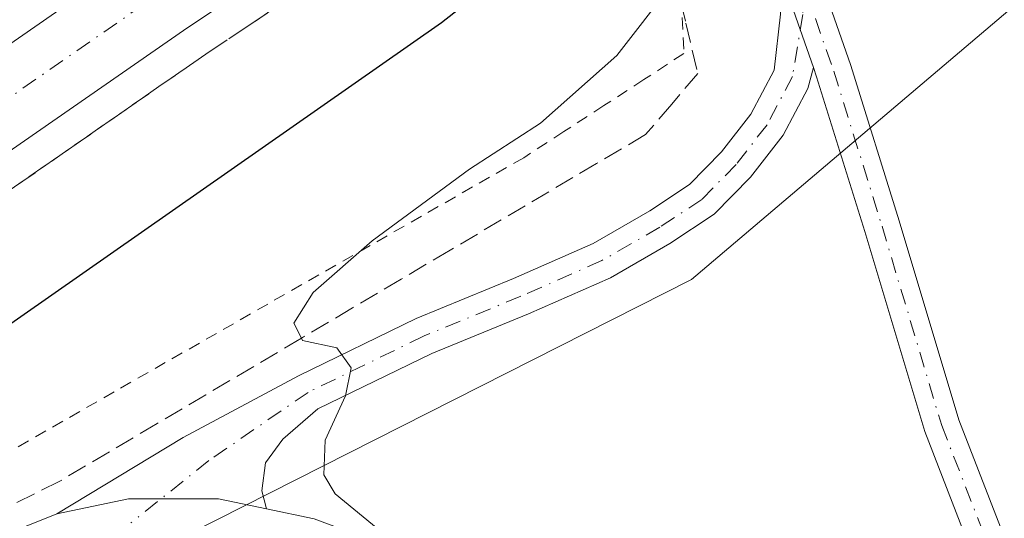
# Model space of a CAD drawing. Units: metres. Extents: x 556488 to 559932, y 4703216 to 4705557.
# Drawn here: x 557313 to 557395, y 4704296 to 4704337 of the extents above; entities that cross this region are included whole.
import ezdxf

# ---------------------------------------------------------------- set-up
doc = ezdxf.new("R2010")
doc.units = ezdxf.units.M
doc.header["$MEASUREMENT"] = 0
for name, pattern in [('DGN Style 2', [1.6480167562047852, 0.988810053722871, -0.6592067024819142]), ('DGN Style 3', [2.307223458686699, 1.648016756204785, -0.6592067024819142]), ('DGN Style 4', [2.6384748266838614, 1.318413404963828, -0.6592067024819142, 0.001648016756204785, -0.6592067024819142])]:
    doc.linetypes.add(name, pattern=pattern)
for name, color, linetype, lineweight in [('Alambrada', 7, 'DGN Style 2', 0), ('Camino Cxs', 7, 'Continuous', 0), ('Camino eje', 30, 'DGN Style 4', 13), ('Carretera de calzada doble Cxs', 1, 'Continuous', 13), ('Carretera de calzada doble eje', 1, 'DGN Style 4', 0), ('Cultivos leñosos CxS', 92, 'Continuous', 0), ('Curva de nivel maestra', 30, 'Continuous', 30), ('Curva de nivel normal', 30, 'Continuous', 0), ('Núcleo urbano CxS', 7, 'Continuous', 0), ('Pista no pavimentada Cxs', 111, 'Continuous', 0), ('Talud superficial', 30, 'DGN Style 3', 0)]:
    doc.layers.add(name, color=color, linetype=linetype, lineweight=lineweight)

# ---------------------------------------------------------------- blocks, each defined once
blk = doc.blocks.new('*U8')
at = {"layer": 'Cultivos leñosos CxS', "color": 92, "linetype": 'Continuous', "lineweight": 0}
blk.add_polyline3d([(557240.3437000001, 4704234.331499999, 401.8027000000002), (557278.5294000005, 4704262.968900001, 399.3179999999993), (557305.9747000001, 4704280.8674, 397.7048999999971), (557325.3147999998, 4704293.2227, 396.5296999999992), (557369.2188999997, 4704315.470899999, 393.2814000000071), (557397.4291000003, 4704339.405099999, 391.9152999999933), (557401.8372, 4704331.8029, 391.573000000004), (557410.6891000001, 4704310.790100001, 391.1873999999953), (557417.7692999998, 4704296.504699999, 391.3384999999981), (557422.7368999999, 4704284.085100001, 390.9513000000007), (557428.5325999996, 4704272.4921, 390.9953999999998), (557436.8125, 4704261.7279, 391.2434000000067), (557444.2641000003, 4704248.4793, 391.1300999999949), (557446.2115000002, 4704228.3167, 390.2139000000025)], dxfattribs=at)

msp = doc.modelspace()

# ---------------------------------------------------------------- linework, layer by layer
at = {"layer": 'Alambrada', "color": 7, "linetype": 'DGN Style 2', "lineweight": 0}
msp.add_polyline3d([(557368.3724999996, 4704338.925100001, 395.7826999999961), (557368.6001000004, 4704334.290100001, 394.9499999999971), (557365.2651000004, 4704332.120100001, 395.3678999999975), (557361.9301000005, 4704329.950099999, 395.3493000000017), (557358.5950999996, 4704327.780099999, 395.2682000000059), (557355.2600999996, 4704325.610099999, 395.4642000000022), (557350.9940999998, 4704323.1711, 395.5290999999997), (557346.7281, 4704320.732100001, 395.9106999999931), (557342.4621000001, 4704318.293099999, 396.9263999999966), (557338.1961000003, 4704315.8541, 396.9367000000057), (557333.9301000005, 4704313.415100001, 397.3567999999942), (557329.6640999997, 4704310.976100001, 397.7531000000017), (557325.3980999999, 4704308.5371, 397.5095000000001), (557321.1321, 4704306.098099999, 397.4168999999966), (557316.8661000002, 4704303.6591, 397.4608000000007), (557312.6001000004, 4704301.220100001, 397.6518999999971)], dxfattribs=at)
at = {"layer": 'Camino Cxs', "color": 7, "linetype": 'Continuous', "lineweight": 0, "extrusion": (0.001614644307000042, -0.004635574133776774, 0.9999879521155303), "elevation": -20514.99591586104, "flags": 128}
msp.add_lwpolyline([(557375.0643801253, 4704297.072042773), (557378.026247633, 4704288.56875141)], dxfattribs=at)
msp.add_lwpolyline([(557375.0643801253, 4704297.072042773), (557378.026247633, 4704288.56875141)], dxfattribs=at)
at = {"layer": 'Camino Cxs', "color": 7, "linetype": 'Continuous', "lineweight": 0}
for points in [[(557397.4133000001, 4704283.061100001, 393.0911999999953), (557393.9023000002, 4704289.315099999, 393.155700000003), (557388.6564999997, 4704302.804500001, 392.3701000000001), (557383.6675000004, 4704319.470100001, 392.0644999999931), (557379.6557, 4704332.3499, 392.3251000000019), (557379.3863000004, 4704333.1231, 392.3242999999929), (557376.4244999997, 4704341.626300001, 392.3684999999969), (557370.1277000001, 4704353.0767, 398.7103000000061), (557371.3724999996, 4704353.914100001, 398.4481999999989), (557372.6173, 4704354.751499999, 398.5089000000008), (557379.1744999997, 4704342.851700001, 391.9986999999965), (557382.5050999997, 4704333.2897, 392.0690000000032), (557386.5367000002, 4704320.3463, 391.9842000000062), (557391.4961000001, 4704303.779899999, 392.5282000000007), (557396.6218999998, 4704290.599500001, 394.0301999999938)], [(557372.6173, 4704354.751499999, 398.5089000000008), (557379.1744999997, 4704342.851700001, 391.9986999999965), (557382.5050999997, 4704333.2897, 392.0690000000032), (557386.5367000002, 4704320.3463, 391.9842000000062), (557391.4961000001, 4704303.779899999, 392.5282000000007), (557396.6218999998, 4704290.599500001, 394.0301999999938), (557399.8841000004, 4704284.7883, 393.6517000000022), (557403.5560999997, 4704280.5045, 393.7918000000063), (557409.9020999996, 4704274.2643, 393.9470000000001), (557414.9814999999, 4704268.428099999, 393.0822000000044), (557423.1047, 4704256.0297, 392.0440999999992), (557429.5932999998, 4704244.754699999, 391.8684999999969), (557433.6967000002, 4704238.0558, 391.5886000000028)], [(557376.4244999997, 4704341.626300001, 392.3684999999969), (557379.3863000004, 4704333.1231, 392.3242999999929), (557378.9121000003, 4704331.3641, 392.3935000000056), (557376.8749000002, 4704327.480900001, 392.6346000000049), (557374.1518999999, 4704323.989900001, 392.868100000007), (557371.1255000001, 4704320.893100001, 393.1401999999944), (557367.4357000003, 4704318.456499999, 393.4962999999989), (557362.4905000003, 4704315.611099999, 393.9510000000009), (557355.6460999995, 4704312.591499999, 394.4544000000024), (557347.6037, 4704309.295499999, 395.0633999999991), (557338.1003000002, 4704304.674100001, 395.8135000000038), (557335.1841000002, 4704302.149499999, 395.9881000000024), (557333.7553000003, 4704300.191500001, 396.0182999999961), (557333.4379000004, 4704297.863299999, 395.9823000000033), (557333.8201000001, 4704296.356899999, 395.9799000000057), (557329.8344999999, 4704297.187100001, 396.2088999999978), (557322.3321000002, 4704297.187100001, 396.9020000000019), (557316.3492999999, 4704295.945499999, 397.1695999999938), (557326.8761, 4704302.308300001, 396.7024999999995), (557336.4846999999, 4704307.446699999, 395.9352000000072), (557346.2959000003, 4704312.217900001, 395.327099999995), (557354.3932999996, 4704315.536499999, 394.7964999999967), (557361.0425000004, 4704318.470100001, 394.1796999999933), (557365.7544999998, 4704321.181100001, 393.809500000003), (557369.0762999998, 4704323.374700001, 393.5368000000017), (557371.7385, 4704326.0987, 393.327099999995), (557374.1747000003, 4704329.222100001, 393.1382000000012), (557376.1054999996, 4704332.9025, 392.8358000000007), (557376.6577000003, 4704337.570699999, 392.5190000000002)], [(557316.3492999999, 4704295.945499999, 397.1695999999938), (557326.8761, 4704302.308300001, 396.7024999999995), (557336.4846999999, 4704307.446699999, 395.9352000000072), (557346.2959000003, 4704312.217900001, 395.327099999995), (557354.3932999996, 4704315.536499999, 394.7964999999967), (557361.0425000004, 4704318.470100001, 394.1796999999933), (557365.7544999998, 4704321.181100001, 393.809500000003), (557369.0762999998, 4704323.374700001, 393.5368000000017), (557371.7385, 4704326.0987, 393.327099999995), (557374.1747000003, 4704329.222100001, 393.1382000000012), (557376.1054999996, 4704332.9025, 392.8358000000007), (557376.6577000003, 4704337.570699999, 392.5190000000002), (557376.4244999997, 4704341.626300001, 392.3684999999969)], [(557379.3863000004, 4704333.1231, 392.3242999999929), (557378.9121000003, 4704331.3641, 392.3935000000056), (557376.8749000002, 4704327.480900001, 392.6346000000049), (557374.1518999999, 4704323.989900001, 392.868100000007), (557371.1255000001, 4704320.893100001, 393.1401999999944), (557367.4357000003, 4704318.456499999, 393.4962999999989), (557362.4905000003, 4704315.611099999, 393.9510000000009), (557355.6460999995, 4704312.591499999, 394.4544000000024), (557347.6037, 4704309.295499999, 395.0633999999991), (557338.1003000002, 4704304.674100001, 395.8135000000038), (557335.1841000002, 4704302.149499999, 395.9881000000024), (557333.7553000003, 4704300.191500001, 396.0182999999961), (557333.4379000004, 4704297.863299999, 395.9823000000033), (557333.8201000001, 4704296.356899999, 395.9799000000057)], [(557428.0581, 4704241.272700001, 391.5031000000017), (557426.9710999997, 4704243.2963, 391.4992000000057), (557420.5478999997, 4704254.458100001, 392.0483999999997), (557412.5843000002, 4704266.6129, 392.7226999999984), (557407.7154999999, 4704272.206900001, 393.0645999999979), (557401.3614999996, 4704278.4551, 393.2339999999967), (557397.4133000001, 4704283.061100001, 393.0911999999953), (557393.9023000002, 4704289.315099999, 393.155700000003), (557388.6564999997, 4704302.804500001, 392.3701000000001), (557383.6675000004, 4704319.470100001, 392.0644999999931), (557379.6557, 4704332.3499, 392.3251000000019), (557379.3863000004, 4704333.1231, 392.3242999999929)], [(557333.8201000001, 4704296.356899999, 395.9799000000057), (557329.8344999999, 4704297.187100001, 396.2088999999978), (557322.3321000002, 4704297.187100001, 396.9020000000019), (557316.3492999999, 4704295.945499999, 397.1695999999938)]]:
    msp.add_polyline3d(points, dxfattribs=at)
at = {"layer": 'Camino eje', "color": 30, "linetype": 'DGN Style 4', "lineweight": 13}
for points in [[(557378.6552999998, 4704339.782299999, 392.0976999999984), (557378.5015000004, 4704337.5459, 392.1999000000069), (557377.6414999999, 4704332.386499999, 392.4985000000015), (557375.5248999996, 4704328.351500001, 392.8653999999952), (557372.9451000001, 4704325.044299999, 393.0727000000043), (557370.1009000001, 4704322.1339, 393.3019000000059), (557366.5950999996, 4704319.818700001, 393.652900000001), (557361.7664999999, 4704317.0405, 394.0396000000038), (557355.0197000002, 4704314.064099999, 394.622199999998), (557346.9496999999, 4704310.7567, 395.2048999999971), (557337.2925000004, 4704306.0603, 395.873900000006), (557329.0242999997, 4704300.371900001, 396.4026000000013), (557322.5374999996, 4704295.187100001, 396.9278999999952)], [(557378.6552999998, 4704339.782299999, 392.0976999999984), (557381.0805000003, 4704332.819900001, 392.1940999999933), (557385.1020999998, 4704319.908100001, 392.0228999999963), (557390.0762999998, 4704303.292300001, 392.4458000000013), (557395.2620999999, 4704289.9573, 393.523000000001), (557398.6486999998, 4704283.924699999, 393.3383000000031), (557402.4587000003, 4704279.479699999, 393.4067000000068), (557408.8086999999, 4704273.235500001, 393.415599999993), (557413.7829, 4704267.520500001, 392.8736000000063), (557421.8262999998, 4704255.243899999, 392.0062999999937), (557428.2821000004, 4704244.0255, 391.5890000000072), (557432.2965000002, 4704236.552100001, 391.2617000000027)]]:
    msp.add_polyline3d(points, dxfattribs=at)
at = {"layer": 'Carretera de calzada doble Cxs', "color": 1, "linetype": 'Continuous', "lineweight": 13}
for points in [[(557256.4901000002, 4704296.280099999, 403.7228000000032), (557322.7701000003, 4704342.270099999, 403.3987000000052), (557356.1201, 4704364.590100001, 403.1521999999969), (557360.5954999998, 4704367.780200001, 403.2014999999956), (557363.0407999996, 4704369.5233, 403.1983000000037), (557378.4401000004, 4704380.5001, 403.1684999999998), (557400.0701000001, 4704394.5601, 403.2842999999993), (557458.1001000004, 4704433.540100001, 403.7877000000008)], [(557462.1601, 4704427.440099999, 403.626099999994), (557404.1101000002, 4704388.450099999, 403.1840999999986), (557382.5701000001, 4704374.440099999, 403.0899000000064), (557367.0327000003, 4704363.365800001, 403.1296000000002), (557364.5872999998, 4704361.6229, 403.0694999999978), (557360.2901, 4704358.5601, 403.0834999999934), (557326.9001000002, 4704336.210100001, 403.215200000006), (557260.6601, 4704290.2601, 403.593399999998)], [(557116.1300999997, 4704196.350099999, 404.8301000000066), (557122.6901000004, 4704201.1501, 404.0495999999985), (557153.1001000004, 4704222.9901, 404.1937000000034), (557220.4901000002, 4704271.380100001, 403.8874000000069), (557256.4901000002, 4704296.280099999, 403.7228000000032), (557322.7701000003, 4704342.270099999, 403.3987000000052), (557356.1201, 4704364.590100001, 403.1521999999969), (557360.5954999998, 4704367.780300001, 403.2014999999956)], [(557364.5872999998, 4704361.6229, 403.0694999999978), (557360.2901, 4704358.5601, 403.0834999999934), (557326.9001000002, 4704336.210100001, 403.215200000006), (557260.6601, 4704290.2601, 403.593399999998), (557224.7100999998, 4704265.390100001, 403.803899999999), (557157.3701, 4704217.040100001, 403.9392999999982), (557126.9901000002, 4704195.220100001, 403.9318999999959), (557121.1149000004, 4704190.9213, 404.6386000000057)]]:
    msp.add_polyline3d(points, dxfattribs=at)
at = {"layer": 'Carretera de calzada doble eje', "color": 1, "linetype": 'DGN Style 4', "lineweight": 0}
msp.add_polyline3d([(557259.5701000001, 4704293.960100001, 403.6555999999982), (557325.8101000004, 4704339.9101, 403.2866999999969), (557358.2001, 4704361.5701, 403.1138999999966), (557363.8147, 4704365.571900001, 403.149900000004), (557369.3400999998, 4704369.5101, 403.1300999999949), (557380.5000999998, 4704377.470100001, 403.1456000000035), (557391.3201000001, 4704384.5001, 403.1996999999974), (557402.0900999998, 4704391.5001, 403.2483999999968), (557431.1101000002, 4704411.0001, 403.4554999999964), (557460.1300999997, 4704430.4901, 403.7130999999936)], dxfattribs=at)
at = {"layer": 'Cultivos leñosos CxS', "color": 92, "linetype": 'Continuous', "lineweight": 0}
msp.add_polyline3d([(557397.4291000003, 4704339.405099999, 391.9152999999933), (557369.2188999997, 4704315.470899999, 393.2814000000071), (557325.3147999998, 4704293.2227, 396.5296999999992), (557305.9747000001, 4704280.8674, 397.7048999999971), (557278.5294000005, 4704262.968900001, 399.3179999999993), (557240.3437000001, 4704234.331499999, 401.8027000000002), (557183.0648999996, 4704181.8292, 402.9199999999983), (557184.2570000002, 4704150.8049, 401.4882000000071), (557186.6425000001, 4704131.712900001, 401.2544999999955), (557193.8015000002, 4704113.8137, 400.9762999999948), (557209.3130999999, 4704097.107999999, 399.7445000000007)], dxfattribs=at)
at = {"layer": 'Curva de nivel maestra', "color": 30, "linetype": 'Continuous', "lineweight": 30, "elevation": 400, "flags": 128}
msp.add_lwpolyline([(557262.3499999996, 4704273.2501), (557273.7800000003, 4704282.140100001), (557286.4100000003, 4704292.600099999), (557308.4400000004, 4704308.960100001), (557348.4000000004, 4704336.860099999), (557362.8899999997, 4704348.270099999), (557365.4301000005, 4704350.780999999), (557369.8499999996, 4704355.1501), (557380.7006999999, 4704361.106100001), (557381.7100000001, 4704361.6601), (557396.3499999996, 4704370.440099999), (557427.9000000004, 4704390.7601), (557440.7800000003, 4704398.1801), (557449.0099999999, 4704402.800100001), (557456.3700000001, 4704405.5801), (557465.0464000005, 4704407.148800001), (557465.3300000001, 4704407.200099999), (557474.1600000003, 4704408.0001), (557482.9199999999, 4704408.6601), (557492.5899999999, 4704411.7401), (557494.4600000001, 4704412.710100001), (557496.3399999999, 4704415.140100001), (557498.5999999996, 4704421.880100001)], dxfattribs=at)
at = {"layer": 'Curva de nivel normal', "color": 30, "linetype": 'Continuous', "lineweight": 0, "elevation": 395, "flags": 128}
msp.add_lwpolyline([(557345.4699999997, 4704292.7401), (557339.5499999998, 4704297.610099999), (557338.5999999996, 4704299.200099999), (557338.7199999997, 4704302.0701), (557340.4000000004, 4704305.780099999), (557340.8700000001, 4704308.110099999), (557339.7000000002, 4704309.780099999), (557336.8300000001, 4704310.370100001), (557336.7319999998, 4704310.568800001), (557336.1100000005, 4704311.8301), (557337.7100000001, 4704314.370100001), (557342.6299999999, 4704318.6801), (557350.7400000002, 4704324.6601), (557356.6500000004, 4704328.4801), (557363, 4704334.120100001), (557367.5700000003, 4704340.0001)], dxfattribs=at)
at = {"layer": 'Núcleo urbano CxS', "color": 7, "linetype": 'Continuous', "lineweight": 0}
for points in [[(557479.0031000003, 4704420.475500001, 401.6429999999964), (557451.5571, 4704394.224400001, 399.0044999999955), (557445.1964999996, 4704389.0568, 398.469299999997), (557444.9594000002, 4704388.8641, 398.4306999999972), (557432.4643999999, 4704378.7128, 396.3252999999968), (557397.4291000003, 4704339.405099999, 391.9152999999933), (557369.2188999997, 4704315.470899999, 393.2814000000071), (557325.3147999998, 4704293.2227, 396.5296999999992), (557305.9747000001, 4704280.8674, 397.7048999999971), (557278.5294000005, 4704262.968900001, 399.3179999999993), (557240.3437000001, 4704234.331499999, 401.8027000000002)], [(557397.4291000003, 4704339.405099999, 391.9152999999933), (557369.2188999997, 4704315.470899999, 393.2814000000071), (557325.3147999998, 4704293.2227, 396.5296999999992), (557305.9747000001, 4704280.8674, 397.7048999999971), (557278.5294000005, 4704262.968900001, 399.3179999999993), (557240.3437000001, 4704234.331499999, 401.8027000000002), (557183.0648999996, 4704181.8292, 402.9199999999983), (557184.2570000002, 4704150.8049, 401.4882000000071), (557186.6425000001, 4704131.712900001, 401.2544999999955), (557193.8015000002, 4704113.8137, 400.9762999999948), (557209.3130999999, 4704097.107999999, 399.7445000000007)]]:
    msp.add_polyline3d(points, dxfattribs=at)
at = {"layer": 'Pista no pavimentada Cxs', "color": 111, "linetype": 'Continuous', "lineweight": 0}
for points in [[(557243.9281000001, 4704247.328500001, 401.6745999999985), (557269.2814999997, 4704266.847300001, 399.8754000000045), (557298.3092999998, 4704287.262499999, 398.4030000000057), (557309.2037000004, 4704293.087300001, 397.5724999999948), (557316.3492999999, 4704295.945499999, 397.1695999999938), (557322.3321000002, 4704297.187100001, 396.9020000000019), (557329.8344999999, 4704297.187100001, 396.2088999999978), (557333.8201000001, 4704296.356899999, 395.9799000000057), (557337.8057000004, 4704295.526500001, 395.8583000000072), (557348.4398999996, 4704291.552100001, 395.1147000000055), (557357.7220999999, 4704287.924500001, 394.7216999999946), (557367.8258999996, 4704283.1951, 394.3788000000059), (557376.5919000005, 4704277.892300001, 394.1027999999933), (557384.9804999996, 4704271.331900001, 393.7348000000056), (557392.0676999995, 4704265.196699999, 393.3748000000051), (557401.8437000001, 4704257.6283, 392.8892999999953), (557414.9216999998, 4704248.1075, 392.2817000000068), (557425.9883000003, 4704242.453500001, 391.571299999996), (557428.0581, 4704241.272700001, 391.5031000000017), (557433.6967000002, 4704238.0557, 391.5886000000028), (557438.3561000006, 4704235.397500001, 391.5023999999976), (557449.5787000004, 4704229.679099999, 390.8368000000046)], [(557333.8201000001, 4704296.356899999, 395.9799000000057), (557329.8344999999, 4704297.187100001, 396.2088999999978), (557322.3321000002, 4704297.187100001, 396.9020000000019), (557316.3492999999, 4704295.945499999, 397.1695999999938)], [(557189.5689000003, 4704110.736099999, 401.1964000000008), (557187.7496999997, 4704113.0187, 401.3702999999951), (557182.8872999996, 4704120.636299999, 401.8427999999985), (557179.3157000003, 4704127.373500001, 402.145199999999), (557176.2112999996, 4704134.726100001, 402.3139999999985), (557174.4188999999, 4704141.431100001, 402.4651000000013), (557173.4331, 4704148.222899999, 402.652700000006), (557173.2169000005, 4704155.679500001, 402.821299999996), (557173.3243000006, 4704166.624100001, 403.087400000004), (557174.2028999999, 4704173.8737, 403.165599999993), (557175.8531, 4704179.7039, 403.2206000000006), (557178.4172999999, 4704186.7279, 403.3021000000008), (557182.7719000002, 4704192.422499999, 403.3441000000021), (557189.8661000002, 4704200.483899999, 403.5568999999959), (557200.0137, 4704209.990700001, 403.4894000000059), (557221.9703000002, 4704229.295499999, 402.7538000000059), (557243.9281000001, 4704247.328500001, 401.6745999999985), (557269.2814999997, 4704266.847300001, 399.8754000000045), (557298.3092999998, 4704287.262499999, 398.4030000000057), (557309.2037000004, 4704293.087300001, 397.5724999999948), (557316.3492999999, 4704295.945499999, 397.1695999999938)], [(557333.8201000001, 4704296.356899999, 395.9799000000057), (557337.8057000004, 4704295.526500001, 395.8583000000072), (557348.4398999996, 4704291.552100001, 395.1147000000055), (557357.7220999999, 4704287.924500001, 394.7216999999946), (557367.8258999996, 4704283.1951, 394.3788000000059), (557376.5919000005, 4704277.892300001, 394.1027999999933), (557384.9804999996, 4704271.331900001, 393.7348000000056), (557392.0676999995, 4704265.196699999, 393.3748000000051), (557401.8437000001, 4704257.6283, 392.8892999999953), (557414.9216999998, 4704248.1075, 392.2817000000068), (557425.9883000003, 4704242.453500001, 391.571299999996), (557428.0581, 4704241.272700001, 391.5031000000017)]]:
    msp.add_polyline3d(points, dxfattribs=at)
at = {"layer": 'Talud superficial', "color": 30, "linetype": 'DGN Style 3', "lineweight": 0}
for points in [[(557363.7699999996, 4704357.720100001, 402.920499999993), (557362.1799999997, 4704356.590100001, 402.8938999999955), (557358.4699999997, 4704354.110099999, 402.9296999999933), (557354.7599999999, 4704351.620100001, 402.9440000000032), (557351.04, 4704349.140100001, 402.9345999999932), (557347.3300000001, 4704346.6501, 402.9333999999944), (557343.6200000001, 4704344.170100001, 402.9456999999966), (557339.9100000003, 4704341.6801, 402.9919999999984), (557336.1900000004, 4704339.200099999, 403.077099999995), (557332.4800000004, 4704336.710100001, 403.1108999999997), (557328.7699999996, 4704334.2301, 403.1264999999985), (557324.8700000001, 4704331.530099999, 403.1377999999968), (557313.1900000004, 4704323.420100001, 403.2494000000006), (557309.29, 4704320.720100001, 403.2114000000001), (557297.6100000005, 4704312.610099999, 403.3266000000003), (557293.7100000001, 4704309.9101, 403.3536000000022), (557282.0300000003, 4704301.800100001, 403.3830000000016), (557278.1299999999, 4704299.100099999, 403.388300000006), (557266.4500000002, 4704290.9901, 403.4741999999969), (557262.5499999998, 4704288.290100001, 403.5402999999933)], [(557363.7699999996, 4704357.720100001, 402.920499999993), (557365.4301000005, 4704350.780999999, 401.0016999999934), (557365.7699999996, 4704349.360099999, 400.3371999999945), (557366.7599999999, 4704345.170100001, 398.6895999999979), (557367.8004999999, 4704340.820599999, 397.1184000000067), (557368.7599999999, 4704336.8101, 395.5152999999991), (557369.7599999999, 4704332.620100001, 394.3436999999976), (557367.5800000001, 4704330.0801, 394.5274999999965), (557365.4000000004, 4704327.530099999, 394.6101000000053), (557361.3300000001, 4704325.130100001, 394.9045999999944), (557349.1200000001, 4704317.9001, 395.1091000000015), (557345.0499999998, 4704315.5001, 395.358699999997), (557340.9800000004, 4704313.090100001, 395.3660999999993), (557336.9199999999, 4704310.6801, 395.7364999999991), (557336.7319999998, 4704310.568800001, 395.7575999999972), (557328.7800000003, 4704305.860099999, 396.2213999999949), (557324.7100000001, 4704303.460100001, 396.4766999999993), (557316.5700000003, 4704298.640100001, 397.099000000002), (557312.0999999996, 4704296.4301, 397.3047999999981), (557307.6299999999, 4704294.210100001, 397.5185000000056)], [(557367.8004999999, 4704340.820599999, 396.8224999999948), (557368.7599999999, 4704336.8101, 395.101800000004), (557369.7599999999, 4704332.620100001, 394.4897000000055), (557367.5800000001, 4704330.0801, 394.6272999999928), (557365.4000000004, 4704327.530099999, 394.366399999999), (557361.3300000001, 4704325.130100001, 394.5816999999952), (557349.1200000001, 4704317.9001, 395.3390999999974), (557345.0499999998, 4704315.5001, 395.819399999993), (557340.9800000004, 4704313.090100001, 395.8154000000068), (557336.9199999999, 4704310.6801, 396.0481), (557336.7319999998, 4704310.568800001, 396.0815000000002), (557328.7800000003, 4704305.860099999, 396.6450000000041), (557324.7100000001, 4704303.460100001, 396.9146999999939), (557316.5700000003, 4704298.640100001, 397.1609999999928), (557312.0999999996, 4704296.4301, 397.3781000000017)], [(557313.1900000004, 4704323.420100001, 403.2320000000037), (557324.8700000001, 4704331.530099999, 403.1474000000017), (557328.7699999996, 4704334.2301, 403.1085000000021), (557332.4800000004, 4704336.710100001, 403.0730999999942), (557336.1900000004, 4704339.200099999, 402.9976000000024)]]:
    msp.add_polyline3d(points, dxfattribs=at)

# ---------------------------------------------------------------- block references
at = {"layer": 'Cultivos leñosos CxS', "color": 92, "linetype": 'Continuous', "lineweight": 0}
msp.add_blockref('*U8', (0, 0), dxfattribs=at)

doc.saveas('drawing.dxf')
